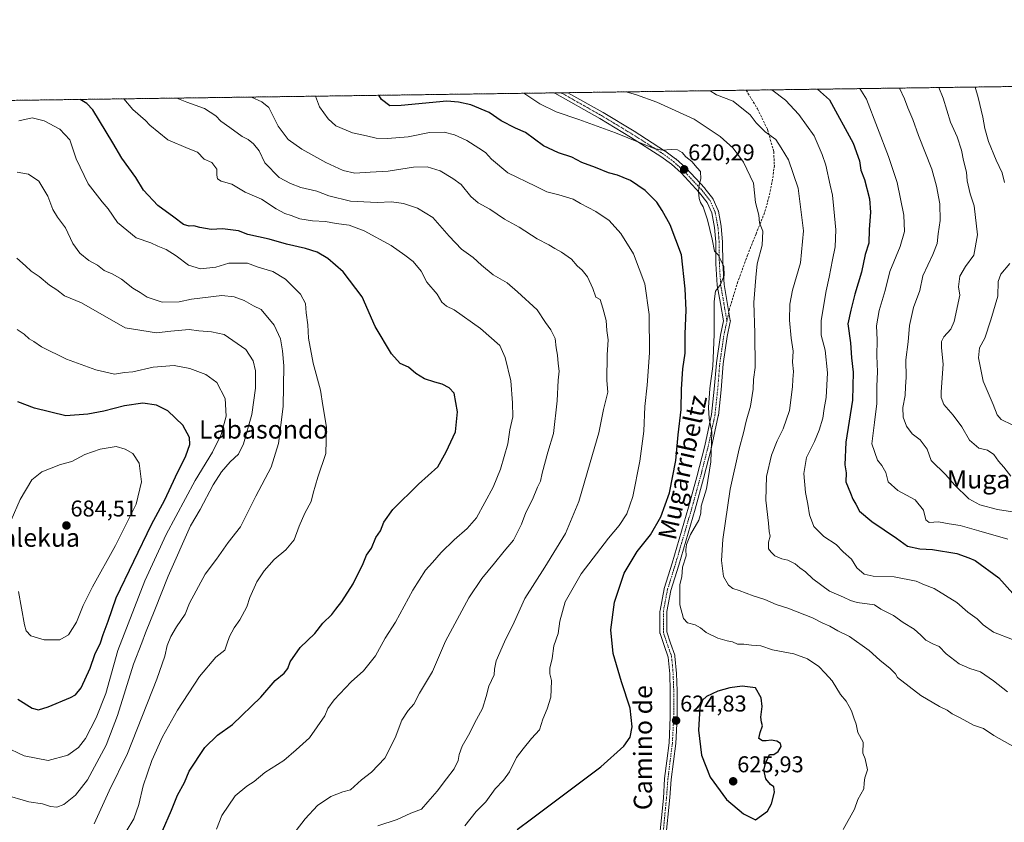
# Model space of a CAD drawing. Units: metres. Extents: x 593584 to 597020, y 4745262 to 4747622.
# Drawn here: x 594441 to 594872, y 4747271 to 4747622 of the extents above; entities that cross this region are included whole.
import ezdxf
from ezdxf.enums import TextEntityAlignment as Align

# ---------------------------------------------------------------- set-up
doc = ezdxf.new("R2010")
doc.units = ezdxf.units.M
doc.header["$MEASUREMENT"] = 0
for name, pattern in [('TRAZO_Y_PUNTO', [1, 0.5, -0.25, 0, -0.25]), ('TRAZOS', [0.75, 0.5, -0.25]), ('TRAZOSX2', [1.5, 1, -0.5])]:
    doc.linetypes.add(name, pattern=pattern)
for name, color, linetype, lineweight in [('Arbolado forestal', 92, 'TRAZOS', 0), ('Arbolado forestal CxS', 92, 'Continuous', 0), ('Carátula', 7, 'Continuous', 5), ('Comarca CxS', 133, 'Continuous', 0), ('Comunidad Autónoma CxS', 142, 'Continuous', 0), ('Curva de nivel maestra', 36, 'Continuous', 30), ('Curva de nivel normal', 36, 'Continuous', 0), ('Entidad de ámbito territorial CxS', 92, 'Continuous', 0), ('Municipio CxS', 142, 'Continuous', 0), ('Pista no pavimentada', 254, 'Continuous', 13), ('Pista no pavimentada Cxs', 254, 'Continuous', 0), ('Pista pavimentada eje', 135, 'TRAZO_Y_PUNTO', 0), ('Provincia CxS', 1, 'Continuous', 0), ('Punto de cota en terreno', 7, 'Continuous', 0), ('Rótulo de punto de cota en terreno', 19, 'Continuous', 0), ('Senda', 19, 'TRAZOSX2', 0), ('Texto cartográfico', 19, 'Continuous', 0)]:
    doc.layers.add(name, color=color, linetype=linetype, lineweight=lineweight)
doc.styles.add('Arial', font='txt', dxfattribs={"height": 0.2})

# ---------------------------------------------------------------- blocks, each defined once
blk = doc.blocks.new('*U152')
at = {"layer": 'Arbolado forestal CxS', "color": 92, "linetype": 'Continuous', "lineweight": 0}
blk.add_polyline3d([(594395.72, 4747586.57, 647.82), (594914.84, 4747593.76, 559.05)], dxfattribs=at)
blk = doc.blocks.new('*U228')
at = {"layer": 'Curva de nivel maestra', "color": 36, "linetype": 'Continuous', "lineweight": 30}
blk.add_polyline3d([(594503.11, 4747267.33, 650), (594507.08, 4747276.41, 650), (594509.66, 4747282.98, 650), (594512.66, 4747288.55, 650), (594514.81, 4747293.38, 650), (594521.64, 4747303.87, 650), (594527.21, 4747309.26, 650), (594533.74, 4747313.93, 650), (594546.07, 4747325.83, 650), (594552.43, 4747333.07, 650), (594556.4, 4747336.34, 650), (594557.92, 4747338.4, 650), (594559.05, 4747341.3, 650), (594563.34, 4747347.59, 650), (594569.74, 4747353.7, 650), (594573.27, 4747358.17, 650), (594577.17, 4747362.02, 650), (594578.93, 4747364.4, 650), (594581.66, 4747367.73, 650), (594586.61, 4747375.4, 650), (594590.9, 4747384.4, 650), (594592.47, 4747388.07, 650), (594594.62, 4747391.07, 650), (594596.51, 4747395.73, 650), (594598.55, 4747398.73, 650), (594600.01, 4747402.4, 650), (594603.97, 4747408.07, 650), (594615.14, 4747419.15, 650), (594623.62, 4747426.75, 650), (594627.32, 4747433.24, 650), (594631.4, 4747442.09, 650), (594632.29, 4747450.75, 650), (594630.8, 4747458.9, 650), (594628.56, 4747461.28, 650), (594625.6, 4747462.87, 650), (594622.34, 4747463.7, 650), (594617.77, 4747465.27, 650), (594613.95, 4747467.61, 650), (594610.85, 4747470.39, 650), (594607.1, 4747471.94, 650), (594603.32, 4747476.1, 650), (594596.2, 4747488.16, 650), (594590.53, 4747501.1, 650), (594582.14, 4747512.09, 650), (594575.41, 4747517.96, 650), (594570.79, 4747520.71, 650), (594565.74, 4747522.29, 650), (594557.42, 4747524.17, 650), (594549.79, 4747526.4, 650), (594540.48, 4747528.48, 650), (594536.42, 4747530.05, 650), (594532.89, 4747530.42, 650), (594529.29, 4747530.92, 650), (594524.42, 4747530.59, 650), (594519.37, 4747531.43, 650), (594516.74, 4747532.28, 650), (594514.71, 4747532.09, 650), (594512.29, 4747532.78, 650), (594508.06, 4747536.05, 650), (594501.01, 4747541.07, 650), (594494.79, 4747547.76, 650), (594491.39, 4747553.4, 650), (594485.25, 4747561.79, 650), (594481.34, 4747568.59, 650), (594472.5, 4747582.96, 650), (594469.86, 4747585.71, 650), (594467.04, 4747587.56, 650)], dxfattribs=at)
blk = doc.blocks.new('*U229')
at = {"layer": 'Curva de nivel maestra', "color": 36, "linetype": 'Continuous', "lineweight": 30}
blk.add_polyline3d([(594789.96, 4747592.03, 600), (594795.26, 4747587.44, 600), (594805.62, 4747568.34, 600), (594808.38, 4747560.72, 600), (594808.97, 4747556.65, 600), (594810.46, 4747552.46, 600), (594812.66, 4747543.98, 600), (594813.16, 4747538.16, 600), (594812.62, 4747530.59, 600), (594812.42, 4747524.67, 600), (594810.88, 4747519.73, 600), (594809.2, 4747511.93, 600), (594806.34, 4747502.28, 600), (594804.57, 4747495.27, 600), (594803.27, 4747489.35, 600), (594804.39, 4747481, 600), (594804.78, 4747474.43, 600), (594805.49, 4747468.15, 600), (594805.29, 4747455.95, 600), (594802.35, 4747437.52, 600), (594801.84, 4747427.54, 600), (594802.49, 4747424.07, 600), (594802.4, 4747420.1, 600), (594804.45, 4747415.21, 600), (594805.47, 4747412.47, 600), (594806.78, 4747410.36, 600), (594808.33, 4747407.32, 600), (594813.7, 4747402.71, 600), (594824.52, 4747395.5, 600), (594829.38, 4747392.01, 600), (594834.78, 4747390.72, 600), (594840.23, 4747390.49, 600), (594850.9, 4747388.81, 600), (594856.14, 4747386.8, 600), (594858.96, 4747385.62, 600), (594869.36, 4747378.02, 600), (594875.55, 4747371.21, 600)], dxfattribs=at)
blk = doc.blocks.new('5PATER')
at = {"layer": 'Carátula', "linetype": 'Continuous', "lineweight": 5}
h = blk.add_hatch(color=250, dxfattribs=at)
edge = h.paths.add_edge_path()
edge.add_ellipse((0, 0.01), major_axis=(-1.33, -1.34), ratio=0.999422, start_angle=0, end_angle=360)

msp = doc.modelspace()

# ---------------------------------------------------------------- linework, layer by layer
at = {"layer": 'Arbolado forestal', "color": 92, "linetype": 'TRAZOS', "lineweight": 0}
msp.add_polyline3d([(594395.72, 4747586.57, 647.82), (594674.71, 4747590.43, 617.43), (594677.68, 4747590.48, 617.13), (594680.65, 4747590.52, 616.95), (594758.69, 4747591.6, 606.83), (594876.64, 4747593.23, 572.99), (594914.84, 4747593.76, 559.05)], dxfattribs=at)
at = {"layer": 'Comarca CxS', "color": 133, "linetype": 'Continuous', "lineweight": 0}
msp.add_polyline3d([(594594.95, 4745275.45, 740.29), (593615.4, 4745261.88, 517.34), (593583.89, 4747575.32, 710.65), (595876.29, 4747607.08, 410.16), (596986.96, 4747622.47, 464.42), (597002.88, 4746495.69, 403.83), (597003.44, 4746455.94, 401.74), (597006.19, 4746261.11, 419.39), (597019.64, 4745309.04, 454.94), (596579.87, 4745302.95, 499.61), (594594.95, 4745275.45, 740.29)], close=True, dxfattribs=at)
msp.add_polyline3d([(594594.95, 4745275.45, 740.29), (593615.4, 4745261.88, 517.34), (593583.89, 4747575.32, 710.65), (595876.29, 4747607.08, 410.16), (596986.96, 4747622.47, 464.42), (597002.88, 4746495.69, 403.83), (597003.44, 4746455.94, 401.74), (597006.19, 4746261.11, 419.39), (597019.64, 4745309.04, 454.94), (596579.87, 4745302.95, 499.61), (594594.95, 4745275.45, 740.29)], close=True, dxfattribs=at)
at = {"layer": 'Comunidad Autónoma CxS', "color": 142, "linetype": 'Continuous', "lineweight": 0}
msp.add_polyline3d([(596579.87, 4745302.95, 499.61), (593615.4, 4745261.88, 517.34), (593583.89, 4747575.32, 710.65), (595876.29, 4747607.08, 410.16), (596986.96, 4747622.47, 464.42), (597001.27, 4746609.74, 420.51), (597006.19, 4746261.11, 419.39), (597019.64, 4745309.04, 454.94), (596579.87, 4745302.95, 499.61)], close=True, dxfattribs=at)
msp.add_polyline3d([(596579.87, 4745302.95, 499.61), (593615.4, 4745261.88, 517.34), (593583.89, 4747575.32, 710.65), (595876.29, 4747607.08, 410.16), (596986.96, 4747622.47, 464.42), (597001.27, 4746609.74, 420.51), (597006.19, 4746261.11, 419.39), (597019.64, 4745309.04, 454.94), (596579.87, 4745302.95, 499.61)], close=True, dxfattribs=at)
at = {"layer": 'Curva de nivel maestra', "color": 36, "linetype": 'Continuous', "lineweight": 30}
for points in [[(594658.45, 4747267.93, 625), (594664.74, 4747272.58, 625), (594695.1, 4747295.36, 625), (594705.18, 4747304.34, 625), (594707.92, 4747308.26, 625), (594708.77, 4747312.78, 625), (594707.84, 4747320.97, 625), (594704.14, 4747332.56, 625), (594700.42, 4747345, 625), (594699.37, 4747355.35, 625), (594701.04, 4747367.5, 625), (594705.29, 4747380.07, 625), (594710.94, 4747389.63, 625), (594716.74, 4747396.85, 625), (594721.33, 4747404.8, 625), (594725.17, 4747415.35, 625), (594727.96, 4747429.49, 625), (594728.92, 4747440.73, 625), (594730.25, 4747451.73, 625), (594730.37, 4747460.73, 625), (594731, 4747469.65, 625), (594731.92, 4747476.39, 625), (594731.98, 4747484.98, 625), (594732.47, 4747495.3, 625), (594732.03, 4747504.69, 625), (594730.4, 4747519.51, 625), (594725.48, 4747532.67, 625), (594721.91, 4747538.9, 625), (594719.61, 4747542.51, 625), (594714.43, 4747547.69, 625), (594708.08, 4747552.1, 625), (594704.82, 4747553.37, 625), (594702.41, 4747554.41, 625), (594698.41, 4747555.4, 625), (594692.65, 4747557.76, 625), (594686.73, 4747559.98, 625), (594682.34, 4747562.33, 625), (594676.51, 4747564.17, 625), (594669.97, 4747567.3, 625), (594662.06, 4747573.06, 625), (594657.65, 4747574.98, 625), (594651.36, 4747578.24, 625), (594646.19, 4747581.85, 625), (594638.11, 4747585.26, 625), (594632.68, 4747586.41, 625), (594627.55, 4747586.8, 625), (594607.6, 4747584.84, 625), (594602.57, 4747584.77, 625), (594599.05, 4747587.48, 625), (594597.77, 4747589.37, 625)], [(594448.82, 4747320.29, 675), (594453.01, 4747321.61, 675), (594462.84, 4747325.75, 675), (594464.92, 4747326.91, 675), (594467.41, 4747329.93, 675), (594471.34, 4747338.57, 675), (594473.5, 4747344.56, 675), (594475.95, 4747349.6, 675), (594477.1, 4747353.27, 675), (594479.24, 4747359.13, 675), (594482.76, 4747369.4, 675), (594498.23, 4747401.46, 675), (594504.1, 4747412.24, 675), (594508.72, 4747422.33, 675), (594513.22, 4747431.49, 675), (594515.04, 4747436.52, 675), (594514.86, 4747439.52, 675), (594511.97, 4747444.92, 675), (594505.44, 4747451.16, 675), (594500.41, 4747453.75, 675), (594494.41, 4747454.61, 675), (594486.41, 4747453.42, 675), (594477.41, 4747451.04, 675), (594470.3, 4747449.74, 675), (594460.73, 4747448.99, 675), (594447.06, 4747452.38, 675), (594439.67, 4747455.18, 675)], [(594746.28, 4747328.4, 625), (594741.27, 4747326.13, 625), (594739.57, 4747324.59, 625), (594738.33, 4747321.19, 625), (594737.8, 4747311.33, 625), (594739.18, 4747300.39, 625), (594742.86, 4747290.82, 625), (594750.02, 4747281.04, 625), (594757.59, 4747274.72, 625), (594762.74, 4747272.13, 625), (594768.01, 4747275.97, 625), (594769.77, 4747279.2, 625), (594771.13, 4747284.3, 625), (594770.86, 4747286.52, 625), (594769.39, 4747287.56, 625), (594767.29, 4747290.13, 625), (594766.38, 4747293.96, 625), (594767.2, 4747296.73, 625), (594768.98, 4747300.76, 625), (594770.74, 4747300.75, 625), (594772.69, 4747302.1, 625), (594774.07, 4747304.19, 625), (594773.76, 4747305.6, 625), (594772.13, 4747306.62, 625), (594769.57, 4747306.97, 625), (594767.51, 4747306.78, 625), (594765.84, 4747306.75, 625), (594764.3, 4747307.78, 625), (594764.84, 4747310.42, 625), (594765.9, 4747313.24, 625), (594765.46, 4747314.96, 625), (594765.1, 4747317.14, 625), (594765.74, 4747321.81, 625), (594765.24, 4747325.61, 625), (594762.74, 4747330, 625), (594757, 4747330.66, 625), (594751.56, 4747329.88, 625), (594746.28, 4747328.4, 625)], [(594439.66, 4747324.95, 675), (594445.96, 4747321.07, 675), (594448.82, 4747320.29, 675)]]:
    msp.add_polyline3d(points, dxfattribs=at)
at = {"layer": 'Curva de nivel normal', "color": 36, "linetype": 'Continuous', "lineweight": 0}
for points in [[(594876.51, 4747303.82, 615), (594867.17, 4747309.03, 615), (594862.6, 4747312.12, 615), (594858.26, 4747313.56, 615), (594852.46, 4747316.86, 615), (594848.86, 4747318.52, 615), (594846.69, 4747320.1, 615), (594843.43, 4747321.72, 615), (594835.19, 4747326.63, 615), (594824.94, 4747334.42, 615), (594824.03, 4747336.02, 615), (594821.83, 4747338.44, 615), (594817.22, 4747341.99, 615), (594812.49, 4747346.27, 615), (594803.93, 4747352.34, 615), (594798.86, 4747354.9, 615), (594795.36, 4747356.93, 615), (594791.98, 4747358.42, 615), (594787.8, 4747360.54, 615), (594776.9, 4747364.76, 615), (594771.78, 4747366.4, 615), (594766.91, 4747368.54, 615), (594761.7, 4747370.22, 615), (594755.65, 4747372.55, 615), (594752.8, 4747373.35, 615), (594750.95, 4747374.81, 615), (594748.78, 4747378.7, 615), (594747.91, 4747385.65, 615), (594748.48, 4747394.82, 615), (594751.64, 4747416.93, 615), (594755.64, 4747434.62, 615), (594757.58, 4747441.62, 615), (594758.69, 4747446.62, 615), (594760.56, 4747453.2, 615), (594761.71, 4747460.63, 615), (594761.86, 4747464.97, 615), (594762.58, 4747470.17, 615), (594762.45, 4747485.18, 615), (594762.02, 4747498.68, 615), (594762.89, 4747509.55, 615), (594763.54, 4747515.62, 615), (594765.68, 4747523.77, 615), (594765.93, 4747529.94, 615), (594764.51, 4747533.56, 615), (594764.21, 4747536.87, 615), (594762.76, 4747542.42, 615), (594761.92, 4747550.91, 615), (594757.47, 4747560.13, 615), (594752.94, 4747566.27, 615), (594747.28, 4747571.27, 615), (594735.96, 4747578.95, 615), (594719.59, 4747586.39, 615), (594710.61, 4747589.58, 615), (594706.07, 4747590.87, 615)], [(594873.15, 4747328.22, 610), (594867.06, 4747333.06, 610), (594861.34, 4747337, 610), (594856.58, 4747338.41, 610), (594852, 4747340.49, 610), (594846.34, 4747344.79, 610), (594843.26, 4747348.01, 610), (594840.5, 4747349.18, 610), (594837.34, 4747350.75, 610), (594835.22, 4747353.06, 610), (594832.22, 4747355.62, 610), (594827.42, 4747358.6, 610), (594823.24, 4747361.57, 610), (594817.69, 4747364.35, 610), (594814.89, 4747366.22, 610), (594807.34, 4747367.27, 610), (594804.35, 4747368.16, 610), (594801.33, 4747369.65, 610), (594795.26, 4747372.25, 610), (594787.94, 4747377.68, 610), (594784.62, 4747380.76, 610), (594782.16, 4747382.45, 610), (594780.13, 4747384.21, 610), (594777.01, 4747385.8, 610), (594774.29, 4747386.46, 610), (594771.21, 4747387.78, 610), (594769.66, 4747389.31, 610), (594768.48, 4747390.83, 610), (594768.51, 4747393.77, 610), (594769.24, 4747396.3, 610), (594768.8, 4747398.31, 610), (594768.48, 4747402.1, 610), (594767.36, 4747412.08, 610), (594767.67, 4747422.4, 610), (594769.77, 4747431.73, 610), (594772.2, 4747438.07, 610), (594774.94, 4747443.4, 610), (594777.68, 4747451.4, 610), (594779.02, 4747461.77, 610), (594779.13, 4747464.87, 610), (594779.44, 4747468.43, 610), (594779.03, 4747472.53, 610), (594779.23, 4747477.29, 610), (594778.4, 4747483.01, 610), (594777.7, 4747490.93, 610), (594777.79, 4747497.87, 610), (594779.02, 4747504.07, 610), (594782.52, 4747516.07, 610), (594783.77, 4747530.07, 610), (594781.41, 4747548.73, 610), (594777.22, 4747561.07, 610), (594774.01, 4747566.35, 610), (594771.69, 4747570, 610), (594767.02, 4747573.4, 610), (594763.13, 4747577.33, 610), (594760.44, 4747580.82, 610), (594752.95, 4747586.85, 610), (594745.75, 4747589.56, 610), (594742.97, 4747591.38, 610)], [(594875.38, 4747351.12, 605), (594867.02, 4747354.34, 605), (594862.46, 4747357.54, 605), (594859.84, 4747360.17, 605), (594855.79, 4747363.12, 605), (594850.96, 4747367.29, 605), (594840.98, 4747373.36, 605), (594836.8, 4747375, 605), (594833.18, 4747376.59, 605), (594823.55, 4747378.55, 605), (594814.32, 4747378.79, 605), (594810.42, 4747379.66, 605), (594807.09, 4747382.46, 605), (594804.77, 4747386.21, 605), (594801.2, 4747389.42, 605), (594798.13, 4747392.62, 605), (594792.78, 4747396.24, 605), (594788.4, 4747400.59, 605), (594786.42, 4747405.69, 605), (594785.72, 4747410.3, 605), (594784.7, 4747415.4, 605), (594784, 4747423.73, 605), (594785.07, 4747430.73, 605), (594788.58, 4747437.72, 605), (594790.73, 4747442.69, 605), (594792.27, 4747448.06, 605), (594792.9, 4747452.26, 605), (594793.74, 4747457.06, 605), (594794.38, 4747467.91, 605), (594793.34, 4747477.81, 605), (594791.53, 4747484.35, 605), (594791.51, 4747490.8, 605), (594793.69, 4747503.73, 605), (594795.09, 4747509.7, 605), (594796.5, 4747517.26, 605), (594797.74, 4747522.96, 605), (594798, 4747530.47, 605), (594797.05, 4747539.71, 605), (594796.54, 4747545.7, 605), (594795.5, 4747550.06, 605), (594793.6, 4747558.73, 605), (594792, 4747563.4, 605), (594788.46, 4747571.58, 605), (594781.73, 4747581, 605), (594775.86, 4747587.17, 605), (594769.92, 4747591.75, 605)], [(594873.29, 4747394.95, 595), (594860.61, 4747398.6, 595), (594852.36, 4747401.02, 595), (594847.66, 4747401.76, 595), (594842.86, 4747402.58, 595), (594838.87, 4747402.3, 595), (594837.35, 4747403.55, 595), (594836.34, 4747407.66, 595), (594832.72, 4747412.28, 595), (594825.15, 4747416.34, 595), (594820.95, 4747420.14, 595), (594819.8, 4747424.2, 595), (594818.09, 4747427.21, 595), (594816.19, 4747429.6, 595), (594813.72, 4747436.73, 595), (594814.9, 4747446.07, 595), (594815.96, 4747454.4, 595), (594815.95, 4747462.01, 595), (594816.19, 4747468.34, 595), (594815.93, 4747475.33, 595), (594816.03, 4747482.23, 595), (594815.71, 4747488.4, 595), (594817.01, 4747495.07, 595), (594819.61, 4747503.83, 595), (594821.66, 4747512.15, 595), (594826.1, 4747523.19, 595), (594828.1, 4747529.79, 595), (594827.8, 4747536.92, 595), (594824.76, 4747551.12, 595), (594820.99, 4747562.57, 595), (594811.43, 4747587.66, 595), (594808.43, 4747592.29, 595)], [(594878.14, 4747406.56, 590), (594868.7, 4747408.02, 590), (594860.99, 4747410.11, 590), (594856.2, 4747412.65, 590), (594849.89, 4747418.76, 590), (594846.08, 4747423.22, 590), (594839.78, 4747429.44, 590), (594838.02, 4747434.43, 590), (594834.84, 4747438.48, 590), (594831.45, 4747441.19, 590), (594828.91, 4747444.5, 590), (594827.52, 4747448.4, 590), (594827.35, 4747452.72, 590), (594828.34, 4747457.96, 590), (594828.48, 4747461.81, 590), (594828.82, 4747465.82, 590), (594828.59, 4747473.58, 590), (594829.66, 4747481.44, 590), (594830.3, 4747488.6, 590), (594831.98, 4747496.4, 590), (594834.82, 4747503.86, 590), (594836.01, 4747510.35, 590), (594840.49, 4747519.64, 590), (594842.34, 4747524.51, 590), (594842.77, 4747528.73, 590), (594843.72, 4747534.58, 590), (594843.5, 4747541.79, 590), (594842, 4747549.58, 590), (594840.04, 4747557.09, 590), (594834.17, 4747571.81, 590), (594831.74, 4747578.75, 590), (594829.45, 4747583.9, 590), (594828.02, 4747587.89, 590), (594825.85, 4747592.53, 590)], [(594874.68, 4747422.67, 585), (594871.57, 4747426.56, 585), (594869.27, 4747429.16, 585), (594867.23, 4747432.13, 585), (594864.44, 4747434, 585), (594860.54, 4747434.87, 585), (594856.45, 4747438.37, 585), (594853.12, 4747444.14, 585), (594849.4, 4747449.36, 585), (594845.21, 4747454.05, 585), (594844.12, 4747457, 585), (594844.14, 4747459.51, 585), (594844.95, 4747471.61, 585), (594844.18, 4747478.84, 585), (594844.18, 4747481.63, 585), (594845.3, 4747483.63, 585), (594848.26, 4747486.99, 585), (594849.84, 4747490.29, 585), (594852.26, 4747501.85, 585), (594851.75, 4747505.52, 585), (594852.32, 4747510.18, 585), (594854.79, 4747514.4, 585), (594858.37, 4747519.38, 585), (594859.97, 4747528.33, 585), (594858.48, 4747541.04, 585), (594856.73, 4747546.28, 585), (594855.49, 4747551.85, 585), (594855.19, 4747555.78, 585), (594853.83, 4747560.82, 585), (594853.01, 4747565.34, 585), (594851.08, 4747571.25, 585), (594848.23, 4747577.62, 585), (594845.02, 4747588.13, 585), (594843.02, 4747592.77, 585)], [(594871.87, 4747551.17, 580), (594870.86, 4747555.42, 580), (594868.24, 4747560.9, 580), (594864.81, 4747569.14, 580), (594863.16, 4747574.82, 580), (594862.36, 4747579.84, 580), (594860.37, 4747588.34, 580), (594859, 4747592.99, 580)], [(594526.77, 4747268.07, 645), (594529.1, 4747274.07, 645), (594534.91, 4747282.59, 645), (594539.99, 4747286.81, 645), (594543.19, 4747288.96, 645), (594547.88, 4747292.88, 645), (594556.22, 4747298.1, 645), (594561.58, 4747302.73, 645), (594567.52, 4747308.07, 645), (594574.1, 4747317.6, 645), (594575.51, 4747320.93, 645), (594578.18, 4747324.74, 645), (594585.74, 4747332.62, 645), (594591.07, 4747337.35, 645), (594596.41, 4747343.97, 645), (594600.63, 4747351.62, 645), (594605.07, 4747358.73, 645), (594612.74, 4747372.73, 645), (594618.22, 4747381.4, 645), (594621.35, 4747384.84, 645), (594625.14, 4747389.24, 645), (594630.74, 4747394.78, 645), (594636.45, 4747399.75, 645), (594640.57, 4747404.33, 645), (594647.88, 4747417.76, 645), (594651.16, 4747425.73, 645), (594654.24, 4747436.76, 645), (594655.16, 4747442.88, 645), (594656.52, 4747448.54, 645), (594656.32, 4747454.65, 645), (594655.67, 4747464.33, 645), (594653.18, 4747474.51, 645), (594650.87, 4747479.76, 645), (594642.39, 4747487.3, 645), (594630.84, 4747495.5, 645), (594627.48, 4747497.07, 645), (594625.39, 4747498.74, 645), (594623.36, 4747502.28, 645), (594618.86, 4747507.52, 645), (594616.29, 4747512.38, 645), (594612.85, 4747516.55, 645), (594609.24, 4747519.33, 645), (594603.26, 4747523.59, 645), (594591.35, 4747530.01, 645), (594584.75, 4747532.53, 645), (594579.13, 4747533.26, 645), (594574.41, 4747534.16, 645), (594568.74, 4747534.42, 645), (594563.18, 4747535.34, 645), (594559.49, 4747536.78, 645), (594556.6, 4747537.59, 645), (594552.78, 4747539.6, 645), (594546.5, 4747543.83, 645), (594539.27, 4747546.93, 645), (594533.4, 4747550.39, 645), (594528.75, 4747551.75, 645), (594527.12, 4747552.73, 645), (594526.88, 4747554.34, 645), (594526.8, 4747557.08, 645), (594524.62, 4747559.95, 645), (594521.34, 4747561.46, 645), (594518.37, 4747564.54, 645), (594514.27, 4747566.06, 645), (594505.43, 4747569.86, 645), (594497.54, 4747576.36, 645), (594495.65, 4747578.33, 645), (594490.07, 4747583.21, 645), (594486.16, 4747587.82, 645)], [(594557.68, 4747262.36, 640), (594565.48, 4747272.64, 640), (594571.01, 4747278.34, 640), (594576.74, 4747282.3, 640), (594582.07, 4747284.33, 640), (594585.4, 4747285.27, 640), (594590.26, 4747289.68, 640), (594594.67, 4747293.07, 640), (594600.47, 4747299.07, 640), (594605.02, 4747308.07, 640), (594607.88, 4747315.73, 640), (594610.65, 4747320.07, 640), (594613.11, 4747322.78, 640), (594615.64, 4747327.58, 640), (594621.26, 4747337.11, 640), (594627.02, 4747350.4, 640), (594637.26, 4747369.4, 640), (594642.9, 4747377.77, 640), (594648.46, 4747384.51, 640), (594652.74, 4747389.84, 640), (594656.76, 4747394.58, 640), (594660.34, 4747401.62, 640), (594662.26, 4747406.73, 640), (594665.08, 4747412.4, 640), (594667.33, 4747417.73, 640), (594668.61, 4747420.42, 640), (594669.34, 4747423.98, 640), (594671.84, 4747433.14, 640), (594674.27, 4747441.25, 640), (594675.9, 4747455.62, 640), (594676.4, 4747464.66, 640), (594676.86, 4747468.57, 640), (594676.39, 4747471.98, 640), (594676.08, 4747475.64, 640), (594675.49, 4747478.75, 640), (594675, 4747482.89, 640), (594673.12, 4747486.63, 640), (594670.84, 4747489.89, 640), (594667.21, 4747495.43, 640), (594658.52, 4747503.38, 640), (594654.04, 4747507.22, 640), (594647.93, 4747510.82, 640), (594642.75, 4747514.96, 640), (594639.09, 4747518.3, 640), (594634.07, 4747521.95, 640), (594628.64, 4747527.63, 640), (594621.52, 4747535.81, 640), (594614.8, 4747539.98, 640), (594608.69, 4747541.98, 640), (594603.4, 4747542.73, 640), (594597.15, 4747542.5, 640), (594585.4, 4747543.01, 640), (594575.9, 4747545.4, 640), (594570.71, 4747547.33, 640), (594563.65, 4747549.02, 640), (594559.09, 4747550.81, 640), (594554.16, 4747553.35, 640), (594547.89, 4747559.78, 640), (594545.37, 4747564.99, 640), (594542.95, 4747568.19, 640), (594540.66, 4747569.97, 640), (594537.95, 4747571.3, 640), (594532.62, 4747575.28, 640), (594528.66, 4747577.98, 640), (594526.41, 4747580.4, 640), (594521.47, 4747583.64, 640), (594513.71, 4747586.33, 640), (594509.41, 4747588.14, 640)], [(594597.44, 4747269.48, 635), (594605.82, 4747272.34, 635), (594611.76, 4747275.01, 635), (594616.5, 4747276.8, 635), (594619.28, 4747280.03, 635), (594623.39, 4747284.64, 635), (594627.39, 4747290.07, 635), (594630.78, 4747294.4, 635), (594632.54, 4747298.07, 635), (594632.99, 4747300.73, 635), (594634.36, 4747304.4, 635), (594637.04, 4747309.15, 635), (594640.52, 4747316.07, 635), (594643.21, 4747320.82, 635), (594644.86, 4747326.07, 635), (594645.97, 4747330.73, 635), (594648.29, 4747335.66, 635), (594648.47, 4747338.11, 635), (594649.26, 4747341.68, 635), (594652.86, 4747350.13, 635), (594657.06, 4747358.75, 635), (594661.72, 4747369.07, 635), (594670.49, 4747382.73, 635), (594679.52, 4747397.45, 635), (594685.45, 4747411.5, 635), (594691.34, 4747432.11, 635), (594694.12, 4747441.65, 635), (594696.23, 4747451.73, 635), (594698.06, 4747459.4, 635), (594697.6, 4747464.56, 635), (594697.78, 4747475.73, 635), (594698.2, 4747482.23, 635), (594697.72, 4747486.4, 635), (594697.34, 4747490.73, 635), (594695.91, 4747496.12, 635), (594694.76, 4747499.94, 635), (594692.89, 4747501.05, 635), (594691.48, 4747504.72, 635), (594689.25, 4747509.86, 635), (594686.82, 4747512.87, 635), (594684.74, 4747514.64, 635), (594682.19, 4747517.66, 635), (594677.87, 4747520.68, 635), (594674.86, 4747522.22, 635), (594672.28, 4747523.86, 635), (594667.22, 4747526.46, 635), (594659.23, 4747531.56, 635), (594652.84, 4747535.17, 635), (594646.48, 4747539.46, 635), (594641.29, 4747542.23, 635), (594638.08, 4747545.06, 635), (594633.94, 4747550.26, 635), (594630.22, 4747552.92, 635), (594624.74, 4747556.23, 635), (594619.04, 4747558, 635), (594612.96, 4747557.83, 635), (594601.94, 4747556.19, 635), (594594.01, 4747555.65, 635), (594587.31, 4747555.27, 635), (594582.22, 4747556.41, 635), (594574.64, 4747559.91, 635), (594564.09, 4747565.75, 635), (594558.07, 4747570.07, 635), (594553.74, 4747575.85, 635), (594549.66, 4747584.03, 635), (594546.61, 4747586.48, 635), (594542.03, 4747588.6, 635)], [(594635.41, 4747269.49, 630), (594640.41, 4747275.76, 630), (594644.74, 4747279.95, 630), (594648.74, 4747285.66, 630), (594652.41, 4747289.44, 630), (594654.98, 4747293.21, 630), (594658.04, 4747299.45, 630), (594660.98, 4747303.24, 630), (594664.74, 4747307.73, 630), (594668.18, 4747311.58, 630), (594669.64, 4747316.21, 630), (594671.58, 4747320.73, 630), (594673.1, 4747325.8, 630), (594673.31, 4747329.18, 630), (594673.47, 4747333.13, 630), (594672.72, 4747336.05, 630), (594672.76, 4747338.57, 630), (594673.68, 4747342.7, 630), (594674.47, 4747348.32, 630), (594676.29, 4747353.76, 630), (594677.07, 4747359.11, 630), (594679.41, 4747367.56, 630), (594686.42, 4747379.86, 630), (594698.38, 4747395.4, 630), (594703.12, 4747401.02, 630), (594706.42, 4747406.07, 630), (594709.04, 4747413.73, 630), (594712.18, 4747429.11, 630), (594713.92, 4747442.26, 630), (594714.36, 4747453.1, 630), (594715.4, 4747462.39, 630), (594716.29, 4747476.67, 630), (594716.18, 4747493.36, 630), (594714.3, 4747506.82, 630), (594709.3, 4747519.92, 630), (594703.76, 4747528.84, 630), (594698.66, 4747534.53, 630), (594692.86, 4747538.51, 630), (594686.17, 4747542.06, 630), (594682.87, 4747543.87, 630), (594676.7, 4747545.81, 630), (594671.34, 4747547.15, 630), (594666.41, 4747549.51, 630), (594654.34, 4747555.48, 630), (594647.13, 4747561.34, 630), (594644.56, 4747564.31, 630), (594641.56, 4747566.24, 630), (594636.32, 4747569.65, 630), (594630.91, 4747572.07, 630), (594626.38, 4747573.24, 630), (594620.07, 4747573.03, 630), (594610.72, 4747571.22, 630), (594601.65, 4747570.39, 630), (594596.7, 4747570.59, 630), (594592.4, 4747571.6, 630), (594586.22, 4747572.88, 630), (594578.97, 4747576.05, 630), (594575.65, 4747579.07, 630), (594571.84, 4747584.34, 630), (594570.06, 4747588.98, 630)], [(594801.18, 4747267.94, 620), (594806.14, 4747276.73, 620), (594807.54, 4747281.07, 620), (594810.28, 4747285.73, 620), (594810.43, 4747288.34, 620), (594810.69, 4747290.49, 620), (594811.82, 4747294, 620), (594810.85, 4747298.8, 620), (594809.72, 4747301.37, 620), (594809.88, 4747306.12, 620), (594807.64, 4747310.4, 620), (594806.94, 4747314.07, 620), (594805.9, 4747316.73, 620), (594804.87, 4747319.9, 620), (594803.74, 4747321.71, 620), (594802.44, 4747324.1, 620), (594800.02, 4747327.01, 620), (594796.42, 4747333.03, 620), (594793.29, 4747336.42, 620), (594790.59, 4747339.2, 620), (594785.55, 4747342.62, 620), (594779.51, 4747344.82, 620), (594770.19, 4747346.59, 620), (594765.07, 4747348.37, 620), (594760.98, 4747348.54, 620), (594757.69, 4747349.05, 620), (594754.91, 4747349.11, 620), (594752.76, 4747350.14, 620), (594750.3, 4747350.44, 620), (594746.32, 4747351.63, 620), (594741.2, 4747354.22, 620), (594738.69, 4747356.26, 620), (594736.34, 4747357.49, 620), (594732.96, 4747358.39, 620), (594731.3, 4747360.28, 620), (594729.71, 4747366.2, 620), (594729.65, 4747371.84, 620), (594729.7, 4747375.18, 620), (594730.45, 4747378.51, 620), (594730.84, 4747382.73, 620), (594732.43, 4747387.73, 620), (594732.34, 4747390.4, 620), (594732.56, 4747392.73, 620), (594734.36, 4747397.07, 620), (594737.99, 4747403.4, 620), (594738.86, 4747406.4, 620), (594738.98, 4747409.4, 620), (594741.26, 4747417.07, 620), (594743.23, 4747428.94, 620), (594743.62, 4747441.82, 620), (594742.56, 4747447.89, 620), (594742.25, 4747452.63, 620), (594742.74, 4747460.94, 620), (594744.12, 4747470.83, 620), (594744.64, 4747484.63, 620), (594744.64, 4747499.09, 620), (594745.22, 4747503.56, 620), (594747.52, 4747506.53, 620), (594749.04, 4747510.48, 620), (594748.91, 4747514.48, 620), (594747.54, 4747517.13, 620), (594746.49, 4747519.51, 620), (594744.89, 4747521.14, 620), (594743.75, 4747526.41, 620), (594741.79, 4747534.78, 620), (594739.93, 4747540.59, 620), (594738.76, 4747542.42, 620), (594738.18, 4747544.17, 620), (594737.82, 4747547.29, 620), (594738.08, 4747550.23, 620), (594738.84, 4747552.76, 620), (594738.68, 4747555.96, 620), (594737.3, 4747557.62, 620), (594734.86, 4747560.32, 620), (594732.27, 4747562.45, 620), (594730.7, 4747564.34, 620), (594728.69, 4747565.45, 620), (594725.79, 4747565.62, 620), (594721.87, 4747565.35, 620), (594718.34, 4747566.08, 620), (594701.41, 4747572.94, 620), (594685.41, 4747578.76, 620), (594675.44, 4747582.19, 620), (594668.26, 4747585.68, 620), (594661.28, 4747590.25, 620)], [(594487.19, 4747267.03, 655), (594490.53, 4747272.63, 655), (594492.68, 4747278.79, 655), (594494.58, 4747287.07, 655), (594498.4, 4747298.07, 655), (594503.11, 4747308.51, 655), (594509.66, 4747320.18, 655), (594519.33, 4747334.84, 655), (594526.43, 4747343.4, 655), (594530.38, 4747346.46, 655), (594531.28, 4747348.98, 655), (594532.37, 4747352.46, 655), (594534.4, 4747356.13, 655), (594537.01, 4747359.65, 655), (594540.04, 4747365.46, 655), (594541.27, 4747369.52, 655), (594544.45, 4747376.31, 655), (594547.58, 4747381.18, 655), (594551.98, 4747386.15, 655), (594557.09, 4747390.4, 655), (594560.76, 4747394.8, 655), (594562.87, 4747400.67, 655), (594565.35, 4747406.4, 655), (594568.13, 4747411.47, 655), (594569.01, 4747415.18, 655), (594571.16, 4747422.12, 655), (594574.55, 4747432.58, 655), (594574.88, 4747444.1, 655), (594573.33, 4747453.57, 655), (594572.29, 4747460.29, 655), (594568.99, 4747472.01, 655), (594566.97, 4747483.08, 655), (594566.71, 4747488.9, 655), (594565.98, 4747494.11, 655), (594565.71, 4747498.21, 655), (594563.52, 4747502.23, 655), (594556.93, 4747508.87, 655), (594551.38, 4747512.23, 655), (594544.96, 4747514.07, 655), (594540.33, 4747515.84, 655), (594535.41, 4747515.94, 655), (594532.07, 4747515.92, 655), (594526.5, 4747514.14, 655), (594519.77, 4747513.34, 655), (594514.43, 4747514.95, 655), (594509.02, 4747519.14, 655), (594504.62, 4747521.92, 655), (594501.04, 4747523.26, 655), (594497.96, 4747524.83, 655), (594491.53, 4747526.97, 655), (594483.37, 4747533.7, 655), (594479.32, 4747539.65, 655), (594476.66, 4747542.66, 655), (594470.58, 4747550.57, 655), (594465.25, 4747561.58, 655), (594462.48, 4747569.8, 655), (594458.13, 4747574.52, 655), (594451.31, 4747578.25, 655), (594446, 4747579.49, 655), (594440.19, 4747578.23, 655)], [(594473.15, 4747270.4, 660), (594479.71, 4747284.76, 660), (594487.69, 4747301.17, 660), (594500.63, 4747333.73, 660), (594504.12, 4747343.76, 660), (594505.15, 4747348.52, 660), (594506.75, 4747352.4, 660), (594509.23, 4747356.59, 660), (594513.05, 4747362.17, 660), (594514.94, 4747366.97, 660), (594521.74, 4747379.63, 660), (594526.73, 4747386.31, 660), (594531.78, 4747393.63, 660), (594537.22, 4747400.4, 660), (594543.9, 4747413.89, 660), (594550.72, 4747426.56, 660), (594553.91, 4747436.98, 660), (594555.86, 4747453.18, 660), (594556.14, 4747470.88, 660), (594555.56, 4747477.44, 660), (594554.8, 4747482.7, 660), (594551.92, 4747488.78, 660), (594546.25, 4747495.55, 660), (594542.91, 4747497.14, 660), (594538.8, 4747499.54, 660), (594534.41, 4747501.12, 660), (594529.07, 4747501.66, 660), (594515.82, 4747500.04, 660), (594510.39, 4747498.96, 660), (594502.93, 4747498.79, 660), (594496.3, 4747500.93, 660), (594493.32, 4747502.98, 660), (594490.1, 4747504.93, 660), (594485.18, 4747508.86, 660), (594481.36, 4747511.11, 660), (594477.55, 4747512.68, 660), (594474.53, 4747515.01, 660), (594470.87, 4747517.01, 660), (594466.87, 4747520.2, 660), (594463.83, 4747524.42, 660), (594460.58, 4747531.3, 660), (594457.04, 4747535.96, 660), (594455.05, 4747539.38, 660), (594452.9, 4747545.23, 660), (594448.91, 4747551.71, 660), (594444.42, 4747554.87, 660), (594439.44, 4747555.77, 660)], [(594433.51, 4747283.17, 665), (594444.46, 4747279.96, 665), (594450.49, 4747279.16, 665), (594454, 4747278, 665), (594456.77, 4747277.64, 665), (594459.92, 4747278.88, 665), (594464.92, 4747282.98, 665), (594470.27, 4747289.71, 665), (594478.36, 4747304.81, 665), (594483.39, 4747317.84, 665), (594490.33, 4747340.35, 665), (594494, 4747349.57, 665), (594495.62, 4747353.94, 665), (594499.77, 4747364.03, 665), (594505.6, 4747378.88, 665), (594515.32, 4747400.8, 665), (594519.58, 4747408.02, 665), (594525.32, 4747418.8, 665), (594528.89, 4747424.5, 665), (594532.74, 4747428.81, 665), (594536.35, 4747432.17, 665), (594538.57, 4747436.73, 665), (594542.18, 4747449.62, 665), (594543.8, 4747461.12, 665), (594543.75, 4747468.74, 665), (594542.74, 4747473.14, 665), (594539.5, 4747478.12, 665), (594530.02, 4747484.59, 665), (594524.54, 4747485.85, 665), (594519.02, 4747486.19, 665), (594514.74, 4747486.84, 665), (594506.77, 4747486.14, 665), (594500.42, 4747485.43, 665), (594486.76, 4747487.61, 665), (594467.65, 4747498.5, 665), (594460.12, 4747501.54, 665), (594456.74, 4747504.26, 665), (594453.57, 4747506.23, 665), (594449.07, 4747510, 665), (594445.5, 4747512.42, 665), (594443.06, 4747514.72, 665), (594439.22, 4747518.07, 665)], [(594880.07, 4747442.8, 580), (594870.44, 4747447.44, 580), (594868.65, 4747449.49, 580), (594866.89, 4747453.95, 580), (594864.75, 4747459.03, 580), (594862.5, 4747464.22, 580), (594860.48, 4747474.4, 580), (594860.82, 4747478.73, 580), (594863.18, 4747483.07, 580), (594865.8, 4747491.07, 580), (594868.85, 4747501.43, 580), (594869.02, 4747507.85, 580), (594870.26, 4747511.1, 580), (594874.23, 4747515.73, 580)], [(594453.06, 4747298.11, 670), (594461.62, 4747300.47, 670), (594466.35, 4747303.86, 670), (594469.3, 4747307.68, 670), (594473.98, 4747316.73, 670), (594478.19, 4747327.4, 670), (594483.52, 4747346.28, 670), (594495.38, 4747376.79, 670), (594504.62, 4747397.12, 670), (594517.33, 4747420.76, 670), (594524.92, 4747433.06, 670), (594528.74, 4747440.85, 670), (594530.95, 4747448.85, 670), (594530.55, 4747456.54, 670), (594526.93, 4747463.62, 670), (594522.1, 4747467.17, 670), (594515.07, 4747469.77, 670), (594508.12, 4747471.03, 670), (594498.95, 4747470.31, 670), (594490.12, 4747468.3, 670), (594486.41, 4747468.06, 670), (594482.11, 4747467.25, 670), (594473.89, 4747469.12, 670), (594461.03, 4747473.86, 670), (594450.1, 4747479.2, 670), (594446.66, 4747481.6, 670), (594444.74, 4747482.76, 670), (594442.46, 4747484.75, 670), (594439.36, 4747486.76, 670)], [(594458.11, 4747350.95, 680), (594461.88, 4747353.11, 680), (594465.46, 4747358.73, 680), (594468.29, 4747365.91, 680), (594472.36, 4747374.11, 680), (594482.55, 4747392.24, 680), (594491.59, 4747410.32, 680), (594493.91, 4747420.18, 680), (594492.84, 4747428.34, 680), (594490.02, 4747432.56, 680), (594486.74, 4747434.4, 680), (594482.78, 4747435.54, 680), (594475.83, 4747434.48, 680), (594469.09, 4747432.04, 680), (594463.33, 4747429.07, 680), (594458.41, 4747427.68, 680), (594450.21, 4747424.5, 680), (594445.9, 4747421.01, 680), (594440.7, 4747412.4, 680), (594436.78, 4747403.4, 680)], [(594440.02, 4747372.08, 680), (594442.56, 4747357.53, 680), (594443.41, 4747354.85, 680), (594445.45, 4747352.76, 680), (594451.24, 4747350.98, 680), (594458.11, 4747350.95, 680)], [(594433.81, 4747304.23, 670), (594442.45, 4747300.14, 670), (594453.06, 4747298.11, 670)]]:
    msp.add_polyline3d(points, dxfattribs=at)
at = {"layer": 'Entidad de ámbito territorial CxS', "color": 92, "linetype": 'Continuous', "lineweight": 0}
msp.add_polyline3d([(593984.28, 4747580.87, 751.77), (595876.29, 4747607.08, 410.16)], dxfattribs=at)
msp.add_polyline3d([(593984.28, 4747580.87, 751.77), (595876.29, 4747607.08, 410.16)], dxfattribs=at)
at = {"layer": 'Municipio CxS', "color": 142, "linetype": 'Continuous', "lineweight": 0}
msp.add_polyline3d([(597019.64, 4745309.04, 454.94), (594594.95, 4745275.45, 740.29), (593615.4, 4745261.88, 517.34), (593607.89, 4745813.54, 448.32), (593583.89, 4747575.32, 710.65), (593984.28, 4747580.87, 751.77), (595876.29, 4747607.08, 410.16)], dxfattribs=at)
msp.add_polyline3d([(597019.64, 4745309.04, 454.94), (594594.95, 4745275.45, 740.29), (593615.4, 4745261.88, 517.34), (593607.89, 4745813.54, 448.32), (593583.89, 4747575.32, 710.65), (593984.28, 4747580.87, 751.77), (595876.29, 4747607.08, 410.16)], dxfattribs=at)
at = {"layer": 'Pista no pavimentada', "color": 254, "linetype": 'Continuous', "lineweight": 13}
for points in [[(594674.71, 4747590.43, 617.43), (594680.65, 4747590.52, 616.95)], [(594720.8, 4747264.35, 619), (594722.44, 4747281.6, 622.28), (594722.92, 4747290.11, 623.31), (594722.93, 4747290.18, 623.32), (594723.89, 4747298, 624.06), (594724.9, 4747305.81, 624.47), (594725.44, 4747317.14, 624.4), (594725.48, 4747328.51, 623.47), (594725.2, 4747336.03, 622.83), (594724.54, 4747343.38, 622.11), (594722.78, 4747348.45, 621.62), (594721.01, 4747353.65, 621.43), (594720.95, 4747353.87, 621.43), (594720.93, 4747354.13, 621.42), (594720.95, 4747363.56, 620.91), (594720.97, 4747363.83, 620.89), (594722.76, 4747373.22, 620.42), (594722.8, 4747373.39, 620.42), (594726.27, 4747384.52, 620.31), (594733.45, 4747408.96, 620.8), (594737.11, 4747422.29, 620.38), (594740.6, 4747435.91, 620.43), (594743.55, 4747449.6, 619.82), (594744.74, 4747460.77, 619.85), (594745.64, 4747472.07, 619.86), (594745.66, 4747472.17, 619.86), (594747.42, 4747484.32, 619.51), (594748.74, 4747490.55, 619.5), (594747.42, 4747498.19, 619.66), (594746.04, 4747506.12, 620.17), (594746.02, 4747506.29, 620.18), (594745.45, 4747515.63, 620.44), (594745.45, 4747515.71, 620.44), (594745.38, 4747525.07, 620), (594744.83, 4747531.55, 619.83), (594743.65, 4747537.87, 619.54), (594741.57, 4747542.5, 619.76), (594738.32, 4747546.69, 620.02), (594730.21, 4747555.36, 620.35), (594725.92, 4747559.19, 620.3), (594721.27, 4747562.62, 620.3), (594708.02, 4747571.09, 619.57), (594694.54, 4747579.2, 618.4), (594674.88, 4747590.34, 617.43), (594674.71, 4747590.43, 617.43)], [(594680.65, 4747590.52, 616.95), (594696.07, 4747581.79, 617.88), (594709.62, 4747573.62, 618.86), (594722.93, 4747565.12, 619.87), (594723.01, 4747565.07, 619.88), (594727.76, 4747561.56, 620.11), (594727.83, 4747561.5, 620.11), (594732.26, 4747557.55, 620.19), (594732.36, 4747557.45, 620.18), (594740.56, 4747548.68, 619.79), (594740.61, 4747548.62, 619.79), (594740.64, 4747548.58, 619.79), (594744.04, 4747544.2, 619.73), (594744.16, 4747544.03, 619.74), (594744.23, 4747543.9, 619.74), (594746.46, 4747538.94, 619.54), (594746.5, 4747538.83, 619.54), (594746.56, 4747538.6, 619.52), (594747.8, 4747532.02, 619.58), (594747.81, 4747531.88, 619.58), (594748.37, 4747525.27, 619.54), (594748.38, 4747525.15, 619.54), (594748.45, 4747515.77, 619.56), (594749.01, 4747506.56, 619.36), (594750.38, 4747498.71, 619.18), (594751.75, 4747490.78, 619.28), (594751.77, 4747490.59, 619.28), (594751.76, 4747490.4, 619.29), (594751.74, 4747490.21, 619.3), (594750.38, 4747483.8, 619.39), (594748.63, 4747471.78, 619.36), (594747.72, 4747460.47, 619.24), (594746.52, 4747449.2, 619.56), (594746.51, 4747449.1, 619.57), (594746.5, 4747449.04, 619.57), (594743.53, 4747435.25, 619.82), (594743.51, 4747435.2, 619.82), (594740.01, 4747421.52, 620.18), (594736.33, 4747408.14, 620.42), (594729.15, 4747383.65, 620.02), (594725.69, 4747372.58, 620.47), (594723.95, 4747363.42, 620.87), (594723.93, 4747354.38, 621.33), (594725.62, 4747349.43, 621.7), (594727.44, 4747344.19, 622.07), (594727.5, 4747343.96, 622.09), (594727.51, 4747343.83, 622.1), (594728.19, 4747336.25, 622.83), (594728.2, 4747336.18, 622.84), (594728.48, 4747328.59, 623.66), (594728.48, 4747328.53, 623.66), (594728.44, 4747317.1, 624.54), (594728.44, 4747317.03, 624.54), (594727.9, 4747305.61, 624.61), (594727.89, 4747305.49, 624.6), (594726.87, 4747297.62, 624.18), (594725.91, 4747289.85, 623.44), (594725.3, 4747281.9, 622.47), (594723.34, 4747263.2, 618.99)]]:
    msp.add_polyline3d(points, dxfattribs=at)
at = {"layer": 'Pista no pavimentada Cxs', "color": 254, "linetype": 'Continuous', "lineweight": 0}
msp.add_polyline3d([(594720.8, 4747264.35, 619), (594722.44, 4747281.6, 622.28), (594722.92, 4747290.11, 623.31), (594722.93, 4747290.18, 623.32), (594723.89, 4747298, 624.06), (594724.9, 4747305.81, 624.47), (594725.44, 4747317.14, 624.4), (594725.48, 4747328.51, 623.47), (594725.2, 4747336.03, 622.83), (594724.54, 4747343.38, 622.11), (594722.78, 4747348.45, 621.62), (594721.01, 4747353.65, 621.43), (594720.95, 4747353.87, 621.43), (594720.93, 4747354.13, 621.42), (594720.95, 4747363.56, 620.91), (594720.97, 4747363.83, 620.89), (594722.76, 4747373.22, 620.42), (594722.8, 4747373.39, 620.42), (594726.27, 4747384.52, 620.31), (594733.45, 4747408.96, 620.8), (594737.11, 4747422.29, 620.38), (594740.6, 4747435.91, 620.43), (594743.55, 4747449.6, 619.82), (594744.74, 4747460.77, 619.85), (594745.64, 4747472.07, 619.86), (594745.66, 4747472.17, 619.86), (594747.42, 4747484.32, 619.51), (594748.74, 4747490.55, 619.5), (594747.42, 4747498.19, 619.66), (594746.04, 4747506.12, 620.17), (594746.02, 4747506.29, 620.18), (594745.45, 4747515.63, 620.44), (594745.45, 4747515.71, 620.44), (594745.38, 4747525.07, 620), (594744.83, 4747531.55, 619.83), (594743.65, 4747537.87, 619.54), (594741.57, 4747542.5, 619.76), (594738.32, 4747546.69, 620.02), (594730.21, 4747555.36, 620.35), (594725.92, 4747559.19, 620.3), (594721.27, 4747562.62, 620.3), (594708.02, 4747571.09, 619.57), (594694.54, 4747579.2, 618.4), (594674.88, 4747590.34, 617.43), (594674.71, 4747590.43, 617.43), (594680.65, 4747590.52, 616.95), (594696.07, 4747581.79, 617.88), (594709.62, 4747573.62, 618.86), (594722.93, 4747565.12, 619.87), (594723.01, 4747565.07, 619.88), (594727.76, 4747561.56, 620.11), (594727.83, 4747561.5, 620.11), (594732.26, 4747557.55, 620.19), (594732.36, 4747557.45, 620.18), (594740.56, 4747548.68, 619.79), (594740.61, 4747548.62, 619.79), (594740.64, 4747548.58, 619.79), (594744.04, 4747544.2, 619.73), (594744.16, 4747544.03, 619.74), (594744.23, 4747543.9, 619.74), (594746.46, 4747538.94, 619.54), (594746.5, 4747538.83, 619.54), (594746.56, 4747538.6, 619.52), (594747.8, 4747532.02, 619.58), (594747.81, 4747531.88, 619.58), (594748.37, 4747525.27, 619.54), (594748.38, 4747525.15, 619.54), (594748.45, 4747515.77, 619.56), (594749.01, 4747506.56, 619.36), (594750.38, 4747498.71, 619.18), (594751.75, 4747490.78, 619.28), (594751.77, 4747490.59, 619.28), (594751.76, 4747490.4, 619.29), (594751.74, 4747490.21, 619.3), (594750.38, 4747483.8, 619.39), (594748.63, 4747471.78, 619.36), (594747.72, 4747460.47, 619.24), (594746.52, 4747449.2, 619.56), (594746.51, 4747449.1, 619.57), (594746.5, 4747449.04, 619.57), (594743.53, 4747435.25, 619.82), (594743.51, 4747435.2, 619.82), (594740.01, 4747421.52, 620.18), (594736.33, 4747408.14, 620.42), (594729.15, 4747383.65, 620.02), (594725.69, 4747372.58, 620.47), (594723.95, 4747363.42, 620.87), (594723.93, 4747354.38, 621.33), (594725.62, 4747349.43, 621.7), (594727.44, 4747344.19, 622.07), (594727.5, 4747343.96, 622.09), (594727.51, 4747343.83, 622.1), (594728.19, 4747336.25, 622.83), (594728.2, 4747336.18, 622.84), (594728.48, 4747328.59, 623.66), (594728.48, 4747328.53, 623.66), (594728.44, 4747317.1, 624.54), (594728.44, 4747317.03, 624.54), (594727.9, 4747305.61, 624.61), (594727.89, 4747305.49, 624.6), (594726.87, 4747297.62, 624.18), (594725.91, 4747289.85, 623.44), (594725.3, 4747281.9, 622.47), (594723.34, 4747263.2, 618.99)], dxfattribs=at)
at = {"layer": 'Pista pavimentada eje', "color": 135, "linetype": 'TRAZO_Y_PUNTO', "lineweight": 0}
for points in [[(594677.68, 4747590.47, 617.13), (594695.3, 4747580.5, 618.09), (594708.81, 4747572.36, 619.15), (594722.12, 4747563.86, 619.94), (594726.87, 4747560.35, 620.15), (594731.26, 4747556.43, 620.21), (594739.46, 4747547.66, 619.88), (594742.86, 4747543.28, 619.77), (594745.09, 4747538.32, 619.53), (594746.32, 4747531.75, 619.72), (594746.88, 4747525.14, 619.75), (594746.95, 4747515.72, 619.92), (594747.52, 4747506.38, 619.76), (594748.9, 4747498.45, 619.43), (594750.27, 4747490.52, 619.43)], [(594750.27, 4747490.52, 619.43), (594748.9, 4747484.06, 619.45), (594747.14, 4747471.95, 619.49), (594746.23, 4747460.63, 619.59), (594745.03, 4747449.36, 619.69), (594742.06, 4747435.57, 620.12), (594738.56, 4747421.9, 620.28), (594734.89, 4747408.55, 620.61), (594727.71, 4747384.08, 620.18), (594724.23, 4747372.94, 620.45), (594722.45, 4747363.56, 620.85), (594722.43, 4747354.13, 621.33), (594724.2, 4747348.94, 621.66), (594726.02, 4747343.7, 622.08), (594726.7, 4747336.12, 622.74), (594726.98, 4747328.53, 623.49), (594726.94, 4747317.1, 624.39), (594726.4, 4747305.68, 624.49), (594725.38, 4747297.81, 624.11), (594724.42, 4747290, 623.38), (594723.81, 4747282.03, 622.41), (594722.08, 4747263.78, 618.96)]]:
    msp.add_polyline3d(points, dxfattribs=at)
at = {"layer": 'Provincia CxS', "color": 1, "linetype": 'Continuous', "lineweight": 0}
msp.add_polyline3d([(597019.64, 4745309.04, 454.94), (593615.4, 4745261.88, 517.34), (593583.89, 4747575.32, 710.65), (596986.96, 4747622.47, 464.42), (597019.64, 4745309.04, 454.94)], close=True, dxfattribs=at)
msp.add_polyline3d([(597019.64, 4745309.04, 454.94), (593615.4, 4745261.88, 517.34), (593583.89, 4747575.32, 710.65), (596986.96, 4747622.47, 464.42), (597019.64, 4745309.04, 454.94)], close=True, dxfattribs=at)
at = {"layer": 'Senda', "color": 19, "linetype": 'TRAZOSX2', "lineweight": 0}
msp.add_polyline3d([(594758.69, 4747591.6, 606.83), (594763.59, 4747583.5, 608.34), (594768.06, 4747574.39, 609.47), (594770.76, 4747564.69, 610.96), (594770.89, 4747561.72, 611.38), (594771.03, 4747558.64, 611.76), (594770.25, 4747552.59, 612.58), (594768.78, 4747545.2, 613.51), (594766.73, 4747537.94, 614.31), (594763.02, 4747528.66, 615.31), (594759.3, 4747519.44, 616.06), (594755.1, 4747507.83, 617.84), (594751.43, 4747496.02, 619.14), (594750.27, 4747490.52, 619.43)], dxfattribs=at)

# ---------------------------------------------------------------- block references
at = {"layer": 'Arbolado forestal CxS', "color": 92, "linetype": 'Continuous', "lineweight": 0}
msp.add_blockref('*U152', (0, 0), dxfattribs=at)
at = {"layer": 'Curva de nivel maestra', "color": 36, "linetype": 'Continuous', "lineweight": 30}
for name in ['*U229', '*U228']:
    msp.add_blockref(name, (0, 0), dxfattribs=at)
at = {"layer": 'Punto de cota en terreno', "linetype": 'Continuous', "lineweight": 0}
for p in [(594731.53, 4747556.92, 620.29), (594461, 4747401, 684.51), (594728.01, 4747315.6, 624.83), (594753, 4747289, 625.93)]:
    msp.add_blockref('5PATER', p, dxfattribs=at)

# ---------------------------------------------------------------- texts
at = {"layer": 'Rótulo de punto de cota en terreno', "color": 19, "linetype": 'Continuous', "lineweight": 0, "style": 'Arial'}
for s, p in [('620,29', (594733.29, 4747558.68)), ('684,51', (594462.76, 4747402.76)), ('624,83', (594729.77, 4747317.36)), ('625,93', (594754.76, 4747290.76))]:
    msp.add_text(s, height=7, dxfattribs=at).set_placement(p, align=Align.BOTTOM_LEFT)
at = {"layer": 'Texto cartográfico', "color": 19, "linetype": 'Continuous', "lineweight": 0, "style": 'Arial'}
for s, rotation, p in [('Mugarribeltz', 77.5899, (594730.83, 4747426.48)), ('Camino de', 89.9198, (594713.48, 4747303.74))]:
    msp.add_text(s, height=8, rotation=rotation, dxfattribs=at).set_placement(p, align=Align.MIDDLE_CENTER)
for s, p in [('Labasondo', (594547.42, 4747443.06)), ('Mugarribeltz', (594878.81, 4747421.22)), ('Frantzialekua', (594432.23, 4747395.69))]:
    msp.add_text(s, height=8, dxfattribs=at).set_placement(p, align=Align.MIDDLE_CENTER)

doc.saveas('drawing.dxf')
